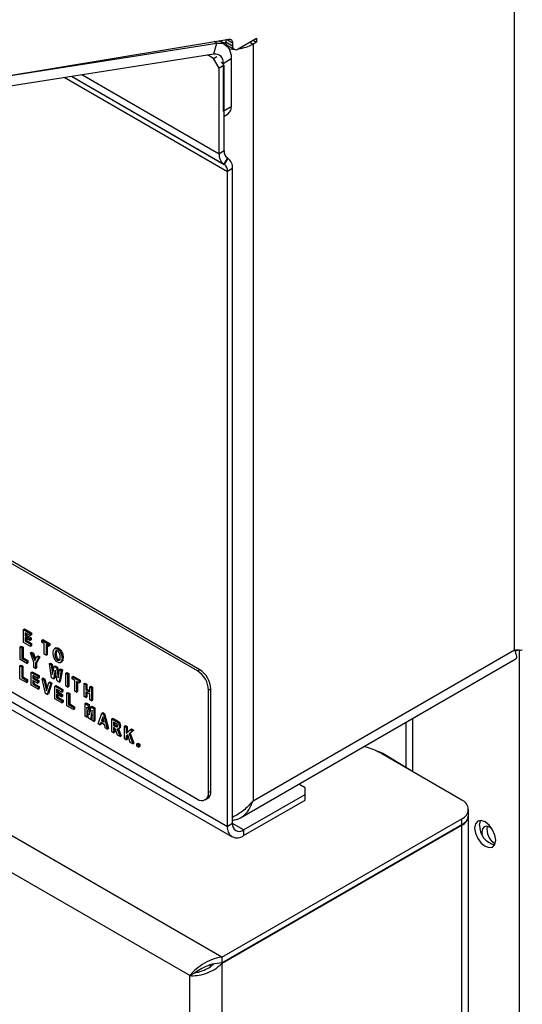
# Model space of a CAD drawing. Units: millimetres. Extents: x 5 to 415, y 5 to 292.
# Drawn here: x 347 to 353, y 206 to 219 of the extents above; entities that cross this region are included whole.
import ezdxf

# ---------------------------------------------------------------- set-up
doc = ezdxf.new("R2010")
doc.units = ezdxf.units.MM

msp = doc.modelspace()

# ---------------------------------------------------------------- linework, layer by layer
at = {"color": 7, "linetype": 'Continuous', "lineweight": 25}
for p, q in [((348.789, 206.607), (317.733, 224.535)), ((352.926, 210.758), (352.926, 221.435)), ((345.879, 217.979), (349.133, 218.49)), ((345.88, 217.976), (349.287, 218.541)), ((349.097, 218.354), (349.133, 218.49)), ((349.237, 218.474), (349.158, 218.519)), ((349.249, 218.534), (349.249, 218.507)), ((349.249, 218.507), (349.334, 218.458)), ((349.334, 218.491), (349.334, 218.458)), ((349.404, 218.417), (349.638, 218.552)), ((349.595, 218.528), (349.638, 218.503)), ((349.638, 218.503), (349.595, 218.479)), ((349.595, 218.479), (349.595, 208.836)), ((349.638, 218.552), (349.638, 218.503)), ((345.843, 217.843), (349.097, 218.354)), ((349.093, 218.295), (349.014, 218.341)), ((349.269, 218.461), (349.354, 218.412)), ((349.093, 218.295), (349.136, 218.32)), ((349.164, 218.173), (349.093, 218.295)), ((349.319, 218.291), (349.213, 218.229)), ((349.213, 218.229), (349.213, 217.622)), ((349.319, 218.291), (349.319, 217.683)), ((349.228, 218.21), (349.164, 218.173)), ((349.164, 217.082), (349.164, 218.173)), ((349.228, 217.119), (349.228, 218.21)), ((349.213, 217.622), (349.319, 217.683)), ((349.228, 217.562), (349.278, 217.591)), ((349.228, 217.119), (349.164, 217.082)), ((349.269, 217.027), (349.224, 216.949)), ((349.274, 217.024), (349.229, 216.946)), ((349.274, 217.024), (349.269, 217.027)), ((349.229, 216.946), (349.224, 216.949)), ((349.334, 216.892), (349.27, 216.855)), ((349.27, 208.509), (349.27, 216.855)), ((349.334, 208.546), (349.334, 216.892)), ((348.916, 210.506), (343.376, 213.705)), ((348.888, 210.49), (343.347, 213.689)), ((341.738, 212.759), (349.33, 208.376)), ((342.1, 212.776), (348.888, 208.857)), ((346.673, 211.018), (346.687, 211.026)), ((346.673, 210.854), (346.673, 211.018)), ((346.673, 211.018), (346.759, 210.968)), ((346.687, 211.026), (346.773, 210.976)), ((346.759, 210.94), (346.695, 210.977)), ((346.695, 210.977), (346.695, 210.939)), ((346.695, 210.939), (346.709, 210.947)), ((346.695, 210.939), (346.755, 210.904)), ((346.709, 210.969), (346.709, 210.947)), ((346.709, 210.947), (346.77, 210.912)), ((346.759, 210.968), (346.773, 210.976)), ((346.759, 210.968), (346.759, 210.94)), ((346.759, 210.94), (346.773, 210.948)), ((346.773, 210.976), (346.773, 210.948)), ((346.761, 210.803), (346.673, 210.854)), ((346.755, 210.879), (346.695, 210.914)), ((346.695, 210.914), (346.695, 210.869)), ((346.695, 210.869), (346.709, 210.877)), ((346.695, 210.869), (346.761, 210.831)), ((346.709, 210.906), (346.709, 210.877)), ((346.709, 210.877), (346.775, 210.839)), ((346.755, 210.904), (346.77, 210.912)), ((346.755, 210.904), (346.755, 210.879)), ((346.755, 210.879), (346.77, 210.887)), ((346.761, 210.831), (346.775, 210.839)), ((346.761, 210.831), (346.761, 210.803)), ((346.761, 210.803), (346.775, 210.812)), ((346.77, 210.912), (346.77, 210.887)), ((346.775, 210.839), (346.775, 210.812)), ((346.905, 210.884), (346.919, 210.892)), ((346.905, 210.856), (346.905, 210.884)), ((346.905, 210.884), (346.993, 210.833)), ((346.938, 210.837), (346.905, 210.856)), ((346.919, 210.892), (347.007, 210.841)), ((346.938, 210.702), (346.938, 210.837)), ((346.993, 210.805), (346.96, 210.825)), ((346.96, 210.825), (346.96, 210.689)), ((346.974, 210.816), (346.974, 210.697)), ((346.993, 210.833), (347.007, 210.841)), ((346.993, 210.833), (346.993, 210.805)), ((346.993, 210.805), (347.007, 210.814)), ((347.007, 210.841), (347.007, 210.814)), ((346.631, 210.797), (346.645, 210.805)), ((346.631, 210.634), (346.631, 210.797)), ((346.631, 210.797), (346.653, 210.784)), ((346.645, 210.805), (346.667, 210.792)), ((346.653, 210.784), (346.667, 210.792)), ((346.653, 210.784), (346.653, 210.648)), ((346.667, 210.792), (346.667, 210.657)), ((346.761, 210.722), (346.775, 210.73)), ((346.803, 210.602), (346.761, 210.722)), ((346.761, 210.722), (346.785, 210.708)), ((346.775, 210.73), (346.799, 210.716)), ((346.785, 210.708), (346.799, 210.716)), ((346.785, 210.708), (346.815, 210.624)), ((346.799, 210.716), (346.825, 210.643)), ((346.96, 210.689), (346.938, 210.702)), ((346.96, 210.689), (346.974, 210.697)), ((347.085, 210.783), (347.069, 210.773)), ((347.073, 210.705), (347.087, 210.713)), ((347.107, 210.769), (347.121, 210.777)), ((349.595, 208.836), (352.926, 210.758)), ((346.628, 210.554), (346.642, 210.562)), ((346.714, 210.586), (346.631, 210.634)), ((346.642, 210.562), (346.664, 210.549)), ((346.653, 210.648), (346.667, 210.657)), ((346.653, 210.648), (346.714, 210.613)), ((346.667, 210.657), (346.728, 210.622)), ((346.714, 210.613), (346.728, 210.622)), ((346.714, 210.613), (346.714, 210.586)), ((346.714, 210.586), (346.728, 210.594)), ((346.728, 210.622), (346.728, 210.594)), ((346.803, 210.534), (346.803, 210.602)), ((346.815, 210.624), (346.843, 210.675)), ((346.867, 210.66), (346.825, 210.589)), ((346.825, 210.589), (346.839, 210.597)), ((346.825, 210.589), (346.825, 210.522)), ((346.881, 210.669), (346.839, 210.597)), ((346.839, 210.597), (346.839, 210.53)), ((346.843, 210.675), (346.857, 210.683)), ((346.843, 210.675), (346.867, 210.66)), ((346.857, 210.683), (346.881, 210.669)), ((346.867, 210.66), (346.881, 210.669)), ((347.002, 210.583), (347.016, 210.591)), ((347.031, 210.403), (347.002, 210.583)), ((347.002, 210.583), (347.024, 210.57)), ((347.016, 210.591), (347.038, 210.578)), ((347.024, 210.57), (347.038, 210.578)), ((347.024, 210.57), (347.043, 210.446)), ((347.038, 210.578), (347.052, 210.49)), ((347.107, 210.629), (347.121, 210.637)), ((347.141, 210.596), (347.157, 210.605)), ((347.146, 210.599), (347.16, 210.607)), ((347.163, 210.653), (347.177, 210.661)), ((349.434, 208.617), (352.934, 210.638)), ((346.628, 210.391), (346.628, 210.554)), ((346.628, 210.554), (346.65, 210.541)), ((346.65, 210.541), (346.664, 210.549)), ((346.65, 210.541), (346.65, 210.405)), ((346.664, 210.549), (346.664, 210.414)), ((346.77, 210.472), (346.784, 210.48)), ((346.77, 210.308), (346.77, 210.472)), ((346.77, 210.472), (346.856, 210.422)), ((346.784, 210.48), (346.871, 210.43)), ((346.825, 210.522), (346.803, 210.534)), ((346.825, 210.522), (346.839, 210.53)), ((347.043, 210.446), (347.063, 210.547)), ((347.078, 210.499), (347.056, 210.388)), ((347.063, 210.547), (347.078, 210.555)), ((347.063, 210.547), (347.093, 210.53)), ((347.083, 210.464), (347.07, 210.396)), ((347.078, 210.555), (347.107, 210.539)), ((347.1, 210.363), (347.078, 210.499)), ((347.093, 210.53), (347.107, 210.539)), ((347.093, 210.53), (347.113, 210.404)), ((347.107, 210.539), (347.121, 210.449)), ((347.113, 210.404), (347.132, 210.508)), ((347.154, 210.495), (347.125, 210.348)), ((347.132, 210.508), (347.146, 210.516)), ((347.132, 210.508), (347.154, 210.495)), ((347.168, 210.503), (347.139, 210.356)), ((347.146, 210.516), (347.168, 210.503)), ((347.154, 210.495), (347.168, 210.503)), ((347.212, 210.461), (347.226, 210.47)), ((347.212, 210.461), (347.234, 210.449)), ((347.212, 210.298), (347.212, 210.461)), ((347.226, 210.47), (347.248, 210.457)), ((347.234, 210.449), (347.248, 210.457)), ((347.234, 210.449), (347.234, 210.285)), ((347.248, 210.457), (347.248, 210.293)), ((348.916, 210.506), (348.888, 210.49)), ((346.71, 210.343), (346.628, 210.391)), ((346.65, 210.405), (346.664, 210.414)), ((346.65, 210.405), (346.71, 210.37)), ((346.664, 210.414), (346.724, 210.379)), ((346.71, 210.37), (346.724, 210.379)), ((346.71, 210.37), (346.71, 210.343)), ((346.71, 210.343), (346.724, 210.351)), ((346.724, 210.379), (346.724, 210.351)), ((346.858, 210.257), (346.77, 210.308)), ((346.856, 210.394), (346.792, 210.431)), ((346.792, 210.431), (346.792, 210.393)), ((346.792, 210.393), (346.806, 210.401)), ((346.792, 210.393), (346.853, 210.358)), ((346.853, 210.333), (346.792, 210.368)), ((346.792, 210.368), (346.792, 210.323)), ((346.792, 210.323), (346.806, 210.331)), ((346.792, 210.323), (346.858, 210.285)), ((346.806, 210.423), (346.806, 210.401)), ((346.806, 210.401), (346.867, 210.366)), ((346.806, 210.36), (346.806, 210.331)), ((346.806, 210.331), (346.872, 210.293)), ((346.853, 210.358), (346.867, 210.366)), ((346.853, 210.358), (346.853, 210.333)), ((346.853, 210.333), (346.867, 210.341)), ((346.856, 210.422), (346.871, 210.43)), ((346.856, 210.422), (346.856, 210.394)), ((346.856, 210.394), (346.871, 210.402)), ((346.867, 210.366), (346.867, 210.341)), ((346.871, 210.43), (346.871, 210.402)), ((346.909, 210.391), (346.923, 210.4)), ((346.954, 210.202), (346.909, 210.391)), ((346.909, 210.391), (346.932, 210.378)), ((346.923, 210.4), (346.946, 210.386)), ((346.932, 210.378), (346.946, 210.386)), ((346.932, 210.378), (346.965, 210.238)), ((346.946, 210.386), (346.974, 210.268)), ((346.965, 210.238), (346.996, 210.341)), ((347.019, 210.328), (346.975, 210.19)), ((347.033, 210.336), (346.989, 210.198)), ((346.996, 210.341), (347.01, 210.349)), ((346.996, 210.341), (347.019, 210.328)), ((347.01, 210.349), (347.033, 210.336)), ((347.019, 210.328), (347.033, 210.336)), ((347.056, 210.388), (347.031, 210.403)), ((347.056, 210.388), (347.07, 210.396)), ((347.125, 210.348), (347.1, 210.363)), ((347.125, 210.348), (347.139, 210.356)), ((347.292, 210.415), (347.306, 210.423)), ((347.292, 210.388), (347.292, 210.415)), ((347.292, 210.415), (347.38, 210.364)), ((347.325, 210.368), (347.292, 210.388)), ((347.306, 210.423), (347.395, 210.372)), ((347.325, 210.233), (347.325, 210.368)), ((347.38, 210.337), (347.347, 210.356)), ((347.347, 210.356), (347.347, 210.22)), ((347.362, 210.348), (347.362, 210.228)), ((347.38, 210.364), (347.395, 210.372)), ((347.38, 210.364), (347.38, 210.337)), ((347.38, 210.337), (347.395, 210.345)), ((347.395, 210.372), (347.395, 210.345)), ((347.444, 210.328), (347.458, 210.336)), ((347.444, 210.164), (347.444, 210.328)), ((347.444, 210.328), (347.466, 210.315)), ((347.458, 210.336), (347.48, 210.323)), ((347.466, 210.315), (347.48, 210.323)), ((347.466, 210.315), (347.466, 210.251)), ((347.48, 210.323), (347.48, 210.259)), ((346.858, 210.285), (346.872, 210.293)), ((346.858, 210.285), (346.858, 210.257)), ((346.858, 210.257), (346.872, 210.266)), ((346.872, 210.293), (346.872, 210.266)), ((346.975, 210.19), (346.954, 210.202)), ((346.975, 210.19), (346.989, 210.198)), ((347.073, 210.296), (347.088, 210.305)), ((347.073, 210.133), (347.073, 210.296)), ((347.073, 210.296), (347.16, 210.247)), ((347.088, 210.305), (347.174, 210.255)), ((347.16, 210.219), (347.095, 210.256)), ((347.095, 210.256), (347.095, 210.218)), ((347.095, 210.218), (347.11, 210.226)), ((347.095, 210.218), (347.156, 210.183)), ((347.156, 210.158), (347.095, 210.193)), ((347.095, 210.193), (347.095, 210.148)), ((347.11, 210.248), (347.11, 210.226)), ((347.11, 210.226), (347.17, 210.191)), ((347.11, 210.184), (347.11, 210.156)), ((347.156, 210.183), (347.17, 210.191)), ((347.156, 210.183), (347.156, 210.158)), ((347.16, 210.247), (347.174, 210.255)), ((347.16, 210.247), (347.16, 210.219)), ((347.16, 210.219), (347.174, 210.227)), ((347.17, 210.191), (347.17, 210.166)), ((347.174, 210.255), (347.174, 210.227)), ((347.234, 210.285), (347.212, 210.298)), ((347.225, 210.209), (347.239, 210.217)), ((347.225, 210.046), (347.225, 210.209)), ((347.225, 210.209), (347.247, 210.196)), ((347.234, 210.285), (347.248, 210.293)), ((347.239, 210.217), (347.261, 210.204)), ((347.247, 210.196), (347.261, 210.204)), ((347.247, 210.196), (347.247, 210.06)), ((347.261, 210.204), (347.261, 210.069)), ((347.347, 210.22), (347.325, 210.233)), ((347.347, 210.22), (347.362, 210.228)), ((347.466, 210.251), (347.48, 210.259)), ((347.466, 210.251), (347.516, 210.223)), ((347.516, 210.195), (347.466, 210.224)), ((347.466, 210.224), (347.466, 210.152)), ((347.48, 210.259), (347.516, 210.239)), ((347.48, 210.215), (347.48, 210.16)), ((347.516, 210.286), (347.53, 210.294)), ((347.516, 210.223), (347.516, 210.286)), ((347.516, 210.286), (347.538, 210.273)), ((347.516, 210.123), (347.516, 210.195)), ((347.53, 210.294), (347.552, 210.282)), ((347.538, 210.273), (347.552, 210.282)), ((347.538, 210.273), (347.538, 210.11)), ((347.552, 210.282), (347.552, 210.118)), ((349.058, 210.261), (349.03, 210.245)), ((349.03, 208.939), (349.03, 210.245)), ((349.058, 208.955), (349.058, 210.261)), ((347.162, 210.082), (347.073, 210.133)), ((347.095, 210.148), (347.11, 210.156)), ((347.095, 210.148), (347.162, 210.11)), ((347.11, 210.156), (347.176, 210.118)), ((347.156, 210.158), (347.17, 210.166)), ((347.162, 210.11), (347.176, 210.118)), ((347.162, 210.11), (347.162, 210.082)), ((347.162, 210.082), (347.176, 210.09)), ((347.176, 210.118), (347.176, 210.09)), ((347.247, 210.06), (347.261, 210.069)), ((347.247, 210.06), (347.308, 210.025)), ((347.261, 210.069), (347.322, 210.034)), ((347.466, 210.152), (347.444, 210.164)), ((347.457, 210.075), (347.471, 210.083)), ((347.457, 209.912), (347.457, 210.075)), ((347.457, 210.075), (347.493, 210.054)), ((347.466, 210.152), (347.48, 210.16)), ((347.471, 210.083), (347.508, 210.062)), ((347.493, 210.054), (347.508, 210.062)), ((347.508, 210.062), (347.522, 209.973)), ((347.538, 210.11), (347.516, 210.123)), ((347.538, 210.11), (347.552, 210.118)), ((347.308, 209.998), (347.225, 210.046)), ((347.308, 210.025), (347.322, 210.034)), ((347.308, 210.025), (347.308, 209.998)), ((347.308, 209.998), (347.322, 210.006)), ((347.322, 210.034), (347.322, 210.006)), ((347.502, 209.886), (347.479, 210.03)), ((347.479, 210.03), (347.479, 209.899)), ((347.493, 210.054), (347.513, 209.929)), ((347.493, 209.94), (347.493, 209.907)), ((347.513, 209.929), (347.533, 210.031)), ((347.547, 209.991), (347.524, 209.873)), ((347.533, 210.031), (347.547, 210.039)), ((347.533, 210.031), (347.569, 210.01)), ((347.547, 210.039), (347.583, 210.019)), ((347.547, 209.86), (347.547, 209.991)), ((347.569, 210.01), (347.583, 210.019)), ((347.569, 210.01), (347.569, 209.847)), ((347.583, 210.019), (347.583, 209.855)), ((347.623, 209.816), (347.671, 209.952)), ((347.671, 209.952), (347.685, 209.96)), ((347.671, 209.952), (347.692, 209.94)), ((347.685, 209.96), (347.706, 209.948)), ((347.692, 209.94), (347.706, 209.948)), ((347.692, 209.94), (347.739, 209.749)), ((347.706, 209.948), (347.753, 209.757)), ((347.479, 209.899), (347.457, 209.912)), ((347.479, 209.899), (347.493, 209.907)), ((347.524, 209.873), (347.502, 209.886)), ((347.524, 209.873), (347.538, 209.881)), ((347.547, 209.926), (347.538, 209.881)), ((347.569, 209.847), (347.547, 209.86)), ((347.569, 209.847), (347.583, 209.855)), ((347.646, 209.802), (347.623, 209.816)), ((347.656, 209.833), (347.646, 209.802)), ((347.646, 209.802), (347.661, 209.811)), ((347.706, 209.804), (347.656, 209.833)), ((347.666, 209.827), (347.661, 209.811)), ((347.681, 209.907), (347.664, 209.856)), ((347.664, 209.856), (347.678, 209.864)), ((347.664, 209.856), (347.698, 209.836)), ((347.686, 209.887), (347.678, 209.864)), ((347.678, 209.864), (347.694, 209.855)), ((347.698, 209.836), (347.681, 209.907)), ((347.797, 209.879), (347.811, 209.887)), ((347.797, 209.715), (347.797, 209.879)), ((347.797, 209.879), (347.847, 209.85)), ((347.811, 209.887), (347.861, 209.858)), ((347.839, 209.827), (347.819, 209.838)), ((347.819, 209.838), (347.819, 209.798)), ((347.819, 209.798), (347.833, 209.806)), ((347.833, 209.83), (347.833, 209.806)), ((347.833, 209.806), (347.852, 209.795)), ((347.847, 209.85), (347.861, 209.858)), ((351.54, 209.833), (351.54, 209.261)), ((347.716, 209.762), (347.706, 209.804)), ((347.739, 209.749), (347.716, 209.762)), ((347.739, 209.749), (347.753, 209.757)), ((347.819, 209.703), (347.797, 209.715)), ((347.819, 209.798), (347.838, 209.787)), ((347.824, 209.768), (347.819, 209.771)), ((347.819, 209.771), (347.819, 209.703)), ((347.819, 209.703), (347.833, 209.711)), ((347.833, 209.761), (347.833, 209.711)), ((347.838, 209.787), (347.852, 209.795)), ((347.852, 209.795), (347.87, 209.786)), ((347.871, 209.673), (347.854, 209.718)), ((347.88, 209.749), (347.896, 209.759)), ((347.887, 209.696), (347.901, 209.704)), ((347.887, 209.696), (347.902, 209.655)), ((347.893, 209.778), (347.907, 209.786)), ((347.901, 209.704), (347.916, 209.663)), ((347.958, 209.786), (347.972, 209.794)), ((347.958, 209.623), (347.958, 209.786)), ((347.958, 209.786), (347.98, 209.773)), ((347.972, 209.794), (347.994, 209.781)), ((347.98, 209.773), (347.994, 209.781)), ((347.98, 209.773), (347.98, 209.695)), ((347.98, 209.695), (348.034, 209.742)), ((347.994, 209.781), (347.994, 209.707)), ((348.062, 209.726), (348.017, 209.689)), ((348.017, 209.689), (348.031, 209.698)), ((348.017, 209.689), (348.064, 209.562)), ((348.076, 209.734), (348.031, 209.698)), ((348.031, 209.698), (348.078, 209.57)), ((348.034, 209.742), (348.048, 209.75)), ((348.034, 209.742), (348.062, 209.726)), ((348.048, 209.75), (348.076, 209.734)), ((348.062, 209.726), (348.076, 209.734)), ((347.902, 209.655), (347.871, 209.673)), ((347.902, 209.655), (347.916, 209.663)), ((347.98, 209.61), (347.958, 209.623)), ((348, 209.675), (347.98, 209.659)), ((347.98, 209.659), (347.994, 209.667)), ((347.98, 209.659), (347.98, 209.61)), ((347.98, 209.61), (347.994, 209.618)), ((348.001, 209.673), (347.994, 209.667)), ((347.994, 209.667), (347.994, 209.618)), ((348.032, 209.58), (348, 209.675)), ((348.064, 209.562), (348.032, 209.58)), ((348.064, 209.562), (348.078, 209.57)), ((348.117, 209.563), (348.131, 209.571)), ((348.117, 209.531), (348.117, 209.563)), ((348.117, 209.563), (348.139, 209.55)), ((348.131, 209.571), (348.153, 209.558)), ((348.139, 209.55), (348.153, 209.558)), ((348.153, 209.558), (348.153, 209.526)), ((348.139, 209.518), (348.117, 209.531)), ((348.139, 209.55), (348.139, 209.518)), ((348.139, 209.518), (348.153, 209.526)), ((352.254, 208.844), (351.191, 209.457)), ((351.658, 209.188), (351.271, 209.427)), ((349.058, 208.955), (349.03, 208.939)), ((350.26, 208.999), (350.177, 209.047)), ((350.26, 208.917), (350.26, 208.999)), ((348.988, 208.847), (349.016, 208.863)), ((349.475, 208.464), (350.26, 208.917)), ((349.475, 208.391), (350.26, 208.844)), ((350.26, 208.844), (350.26, 208.917)), ((352.339, 208.652), (352.339, 208.725)), ((349.199, 206.843), (352.254, 208.607)), ((352.254, 208.533), (352.254, 208.607)), ((352.339, 164.24), (352.339, 208.644)), ((349.199, 206.77), (352.254, 208.533)), ((349.199, 206.762), (352.254, 208.525)), ((349.334, 208.546), (349.27, 208.509)), ((349.475, 208.464), (349.475, 208.391)), ((352.254, 164.122), (352.254, 208.525)), ((349.199, 206.843), (349.199, 206.77)), ((349.199, 206.762), (349.199, 162.358)), ((348.789, 206.607), (348.853, 206.643)), ((348.789, 162.513), (348.789, 206.607))]:
    msp.add_line(p, q, dxfattribs=at)
at = {"color": 8, "linetype": 'Continuous', "lineweight": 25}
for p, q in [((349.199, 206.843), (318.85, 224.364)), ((349.133, 218.49), (349.099, 218.51)), ((349.334, 218.491), (349.256, 218.536)), ((349.553, 218.503), (349.595, 218.479)), ((349.213, 218.229), (349.189, 218.243)), ((347.417, 218.09), (349.164, 217.082)), ((347.191, 218.055), (349.27, 216.855)), ((347.283, 218.069), (349.224, 216.949)), ((347.283, 218.069), (349.229, 216.946)), ((341.822, 212.809), (349.27, 208.509)), ((352.982, 210.754), (352.982, 163.797)), ((351.625, 209.882), (351.625, 209.208)), ((351.257, 209.419), (351.271, 209.427)), ((349.475, 208.464), (349.334, 208.546)), ((352.247, 208.529), (352.254, 208.525)), ((349.051, 206.742), (349.051, 206.722))]:
    msp.add_line(p, q, dxfattribs=at)
at = {"color": 7, "linetype": 'Continuous', "lineweight": 25, "flags": 128}
for points in [[(349.133, 218.49), (349.173, 218.492), (349.209, 218.486), (349.241, 218.471), (349.268, 218.448), (349.29, 218.418), (349.306, 218.381), (349.316, 218.338), (349.319, 218.291)], [(349.269, 218.461), (349.269, 218.461), (349.261, 218.469), (349.254, 218.479), (349.25, 218.492), (349.249, 218.507)], [(349.287, 218.541), (349.297, 218.541), (349.306, 218.54), (349.314, 218.536), (349.321, 218.531), (349.326, 218.523), (349.33, 218.514), (349.333, 218.503), (349.334, 218.491)], [(349.097, 218.354), (349.122, 218.355), (349.144, 218.351), (349.164, 218.342), (349.181, 218.328), (349.195, 218.309), (349.205, 218.286), (349.211, 218.259), (349.213, 218.229)], [(349.291, 218.418), (349.334, 218.416), (349.348, 218.416)], [(352.417, 208.488), (352.427, 208.423), (352.456, 208.356), (352.5, 208.297), (352.551, 208.256), (352.602, 208.238), (352.646, 208.246), (352.675, 208.28), (352.685, 208.333), (352.675, 208.398), (352.646, 208.466), (352.602, 208.524), (352.551, 208.566), (352.5, 208.584), (352.456, 208.575), (352.427, 208.542), (352.417, 208.488)], [(352.48, 208.525), (352.49, 208.579), (352.493, 208.584)], [(352.636, 208.481), (352.615, 208.496), (352.574, 208.511), (352.54, 208.504), (352.517, 208.477), (352.509, 208.435), (352.511, 208.409)]]:
    msp.add_lwpolyline(points, dxfattribs=at)
at = {"color": 7, "linetype": 'Continuous', "lineweight": 25}
for centre, radius, start, end in [((349.314, 218.818), 0.33, 243.8215, 259.0686), ((349.358, 218.913), 0.495, 276.0604, 298.6848), ((349.377, 218.451), 0.0437, 170.7826, 309.2066), ((349.224, 217.671), 0.0959, 304.0589, 7.2547), ((349.328, 217.109), 0.101, 174.3825, 234.2988), ((349.309, 217.068), 0.146, 174.3811, 234.3001), ((349.188, 216.906), 0.146, 354.3797, 54.3015), ((349.17, 216.865), 0.101, 354.3808, 54.3005), ((348.723, 210.231), 0.307, 2.6063, 57.3932), ((348.751, 210.247), 0.307, 2.6063, 57.3932), ((350.884, 208.902), 0.634, 60.9806, 78.8967), ((351.09, 209.121), 0.355, 59.3728, 76.3964), ((348.943, 208.925), 0.0873, 230.7972, 9.215), ((348.954, 208.947), 0.104, 306.9126, 4.401), ((352.209, 208.725), 0.127, 290.783, 69.2165), ((352.194, 208.666), 0.146, 294.3743, 354.305), ((352.201, 208.652), 0.138, 292.5321, 358.0325), ((349.395, 208.489), 0.127, 170.7849, 309.2044), ((349.42, 208.532), 0.0873, 170.7862, 309.2016), ((352.724, 208.513), 0.244, 177.1121, 257.7315), ((352.78, 208.467), 0.206, 168.0762, 240.4149)]:
    msp.add_arc(centre, radius, start, end, dxfattribs=at)
for points, knots in [([(347.051, 210.717), (347.051, 210.728), (347.052, 210.75), (347.064, 210.772), (347.084, 210.78), (347.099, 210.773), (347.107, 210.769)], [0, 0, 0, 0, 0.281137, 0.560932, 0.780131, 1, 1, 1, 1]), ([(347.067, 210.645), (347.062, 210.659), (347.052, 210.684), (347.051, 210.707), (347.051, 210.717)], [0, 0, 0, 0, 0.5583344, 1, 1, 1, 1]), ([(347.107, 210.742), (347.101, 210.744), (347.09, 210.749), (347.074, 210.737), (347.073, 210.718), (347.073, 210.705)], [0, 0, 0, 0, 0.2496563, 0.4997894, 1, 1, 1, 1]), ([(347.073, 210.705), (347.073, 210.698), (347.074, 210.683), (347.08, 210.66), (347.092, 210.64), (347.102, 210.633), (347.107, 210.629)], [0, 0, 0, 0, 0.2812183, 0.5609821, 0.780729, 1, 1, 1, 1]), ([(347.085, 210.781), (347.09, 210.783), (347.099, 210.788), (347.113, 210.781), (347.121, 210.777)], [0, 0, 0, 0, 0.421984, 1, 1, 1, 1]), ([(347.1, 210.751), (347.098, 210.75), (347.087, 210.745), (347.087, 210.727), (347.087, 210.713)], [0, 0, 0, 0, 0.214729, 1, 1, 1, 1]), ([(347.087, 210.713), (347.087, 210.706), (347.088, 210.691), (347.094, 210.669), (347.106, 210.648), (347.116, 210.641), (347.121, 210.637)], [0, 0, 0, 0, 0.2812183, 0.5609821, 0.780729, 1, 1, 1, 1]), ([(347.107, 210.769), (347.113, 210.765), (347.126, 210.756), (347.143, 210.734), (347.16, 210.698), (347.162, 210.672), (347.163, 210.653)], [0, 0, 0, 0, 0.187075, 0.373961, 0.561102, 1, 1, 1, 1]), ([(347.141, 210.667), (347.14, 210.68), (347.139, 210.7), (347.124, 210.729), (347.112, 210.738), (347.107, 210.742)], [0, 0, 0, 0, 0.500057, 0.750266, 1, 1, 1, 1]), ([(347.121, 210.777), (347.127, 210.773), (347.14, 210.764), (347.157, 210.742), (347.174, 210.706), (347.176, 210.68), (347.177, 210.661)], [0, 0, 0, 0, 0.187075, 0.373961, 0.561102, 1, 1, 1, 1]), ([(353.024, 210.756), (353.019, 210.754), (353.008, 210.75), (352.956, 210.755), (352.926, 210.758)], [0, 0, 0, 0, 0.420523, 1, 1, 1, 1]), ([(352.926, 210.758), (352.935, 210.73), (352.955, 210.673), (352.948, 210.638), (352.934, 210.638), (352.934, 210.638)], [0, 0, 0, 0, 0.499947, 0.999897, 1, 1, 1, 1]), ([(352.93, 210.745), (352.939, 210.748), (352.957, 210.753), (352.965, 210.754), (352.969, 210.755)], [0, 0, 0, 0, 0.540831, 1, 1, 1, 1]), ([(347.107, 210.602), (347.098, 210.608), (347.083, 210.618), (347.072, 210.636), (347.067, 210.645)], [0, 0, 0, 0, 0.559605, 1, 1, 1, 1]), ([(347.107, 210.629), (347.11, 210.628), (347.115, 210.625), (347.126, 210.625), (347.139, 210.634), (347.14, 210.654), (347.141, 210.667)], [0, 0, 0, 0, 0.125702, 0.251329, 0.501012, 1, 1, 1, 1]), ([(347.146, 210.599), (347.14, 210.596), (347.129, 210.591), (347.114, 210.598), (347.107, 210.602)], [0, 0, 0, 0, 0.558292, 1, 1, 1, 1]), ([(347.121, 210.637), (347.124, 210.636), (347.129, 210.633), (347.137, 210.632), (347.14, 210.635), (347.142, 210.637)], [0, 0, 0, 0, 0.352639, 0.7050664, 1, 1, 1, 1]), ([(347.163, 210.653), (347.162, 210.641), (347.162, 210.618), (347.151, 210.605), (347.146, 210.599)], [0, 0, 0, 0, 0.5605463, 1, 1, 1, 1]), ([(347.177, 210.661), (347.176, 210.649), (347.176, 210.626), (347.165, 210.613), (347.16, 210.607)], [0, 0, 0, 0, 0.5605463, 1, 1, 1, 1]), ([(347.86, 209.814), (347.856, 209.817), (347.849, 209.821), (347.842, 209.825), (347.839, 209.827)], [0, 0, 0, 0, 0.559613, 1, 1, 1, 1]), ([(347.847, 209.85), (347.853, 209.846), (347.866, 209.839), (347.884, 209.819), (347.892, 209.796), (347.892, 209.784), (347.893, 209.778)], [0, 0, 0, 0, 0.281886, 0.558431, 0.778918, 1, 1, 1, 1]), ([(347.871, 209.789), (347.87, 209.791), (347.87, 209.796), (347.868, 209.803), (347.864, 209.809), (347.861, 209.812), (347.86, 209.814)], [0, 0, 0, 0, 0.2803896, 0.5596272, 0.7798571, 1, 1, 1, 1]), ([(347.861, 209.858), (347.867, 209.854), (347.881, 209.847), (347.898, 209.827), (347.906, 209.804), (347.906, 209.792), (347.907, 209.786)], [0, 0, 0, 0, 0.281886, 0.558431, 0.778918, 1, 1, 1, 1]), ([(347.854, 209.718), (347.851, 209.729), (347.846, 209.744), (347.834, 209.762), (347.827, 209.766), (347.824, 209.768)], [0, 0, 0, 0, 0.5619204, 0.7795667, 1, 1, 1, 1]), ([(347.838, 209.787), (347.845, 209.782), (347.854, 209.777), (347.865, 209.776), (347.868, 209.778), (347.87, 209.783), (347.87, 209.787), (347.871, 209.789)], [0, 0, 0, 0, 0.500579, 0.625248, 0.74995, 0.874817, 1, 1, 1, 1]), ([(347.893, 209.778), (347.892, 209.772), (347.892, 209.76), (347.884, 209.75), (347.872, 209.747), (347.864, 209.75), (347.86, 209.751)], [0, 0, 0, 0, 0.28028, 0.559336, 0.779446, 1, 1, 1, 1]), ([(347.86, 209.751), (347.864, 209.745), (347.871, 209.735), (347.877, 209.721), (347.882, 209.708), (347.885, 209.7), (347.887, 209.696)], [0, 0, 0, 0, 0.339581, 0.559629, 0.779825, 1, 1, 1, 1]), ([(347.88, 209.75), (347.882, 209.747), (347.887, 209.74), (347.891, 209.729), (347.897, 209.716), (347.9, 209.708), (347.901, 209.704)], [0, 0, 0, 0, 0.201611, 0.46763, 0.733828, 1, 1, 1, 1]), ([(347.907, 209.786), (347.906, 209.78), (347.905, 209.769), (347.901, 209.76), (347.896, 209.759), (347.896, 209.759)], [0, 0, 0, 0, 0.49923, 0.996278, 1, 1, 1, 1]), ([(349.595, 208.836), (349.556, 208.792), (349.48, 208.706), (349.382, 208.65), (349.334, 208.623)], [0, 0, 0, 0, 0.509751, 1, 1, 1, 1]), ([(349.334, 208.585), (349.368, 208.593), (349.447, 208.612), (349.541, 208.7), (349.577, 208.791), (349.595, 208.836)], [0, 0, 0, 0, 0.2823, 0.641154, 1, 1, 1, 1]), ([(349.199, 206.843), (349.154, 206.834), (349.065, 206.815), (348.944, 206.749), (348.847, 206.673), (348.808, 206.628), (348.789, 206.607)], [0, 0, 0, 0, 0.254706, 0.509598, 0.764494, 1, 1, 1, 1]), ([(348.789, 206.607), (348.819, 206.606), (348.879, 206.604), (348.994, 206.631), (349.109, 206.682), (349.169, 206.735), (349.199, 206.762)], [0, 0, 0, 0, 0.2499976, 0.4999988, 0.7499969, 1, 1, 1, 1]), ([(349.199, 206.77), (349.158, 206.766), (349.074, 206.757), (348.963, 206.711), (348.892, 206.669), (348.862, 206.649), (348.853, 206.643)], [0, 0, 0, 0, 0.292569, 0.585515, 0.878472, 1, 1, 1, 1]), ([(348.853, 206.643), (348.873, 206.647), (348.915, 206.654), (348.994, 206.685), (349.056, 206.719), (349.084, 206.747), (349.09, 206.753)], [0, 0, 0, 0, 0.303653, 0.60732, 0.91098, 1, 1, 1, 1])]:
    msp.add_open_spline(points, degree=3, knots=knots, dxfattribs=at)

doc.saveas('drawing.dxf')
